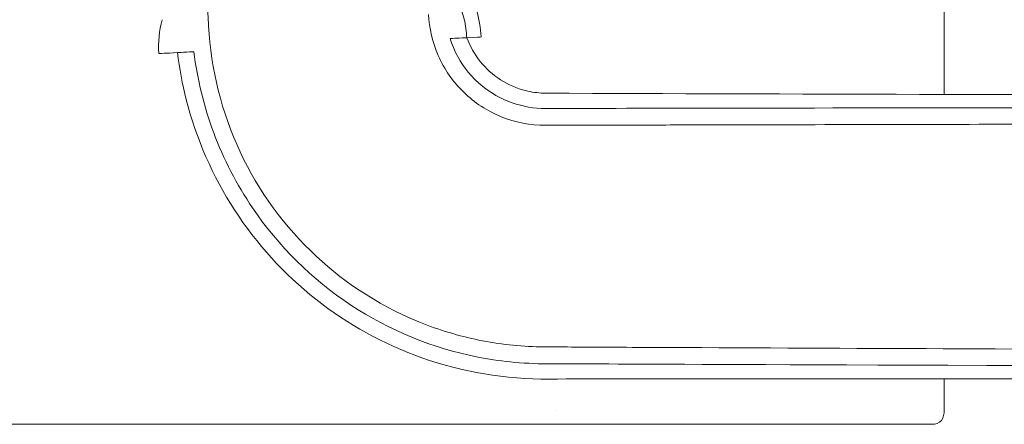
# Model space of a CAD drawing. Units: inches. Extents: x -28 to 105, y -16 to 74.
# Drawn here: x 80 to 86, y 9 to 11 of the extents above; entities that cross this region are included whole.
import ezdxf

# ---------------------------------------------------------------- set-up
doc = ezdxf.new("R2010")
doc.units = ezdxf.units.IN
doc.header["$LTSCALE"] = 9
doc.header["$MEASUREMENT"] = 0
doc.layers.add('Visible (ANSI)', color=7, linetype='Continuous', lineweight=50)

msp = doc.modelspace()

# ---------------------------------------------------------------- linework, layer by layer
at = {"layer": 'Visible (ANSI)', "linetype": 'Continuous', "lineweight": 5}
for p, q in [((82.6934, 10.7001), (82.7816, 10.7046)), ((81.2347, 10.6253), (81.3444, 10.6309)), ((85.18, 8.6697), (80.6856, 8.6697))]:
    msp.add_line(p, q, dxfattribs=at)
for major_axis, start_param, end_param in [((0.8489, 0.0435), 5.861305, 6.707886), ((-0.8489, -0.0435), 5.858484, 6.770812)]:
    msp.add_ellipse((82.0082, 10.6647), major_axis=major_axis, ratio=0.000815, start_param=start_param, end_param=end_param, dxfattribs=at)
for points in [[(85.2953, 14.167), (85.2953, 12.9135), (85.2953, 11.6599), (85.2953, 10.4063)], [(81.1593, 10.6211), (81.1562, 10.6806), (81.1622, 10.7413), (81.1768, 10.7992)], [(82.7825, 10.7044), (82.7825, 10.7044), (82.7825, 10.7044), (82.7825, 10.7044)], [(83.1853, 10.4127), (83.1895, 10.4126), (83.1937, 10.4125), (83.1979, 10.4125)], [(85.2953, 8.9093), (85.2953, 8.8545), (85.2953, 8.7997), (85.2953, 8.745)], [(83.2549, 8.7401), (83.2549, 8.7401), (83.2549, 8.7401), (83.2549, 8.7401)], [(85.2953, 8.7449), (85.2953, 8.7449), (85.2953, 8.7449), (85.2953, 8.745)]]:
    msp.add_open_spline(points, degree=3, dxfattribs=at)
for points, knots in [([(82.7816, 10.7046), (82.78, 10.7353), (82.7756, 10.7688), (82.7602, 10.8343), (82.7493, 10.8664), (82.7244, 10.924), (82.7078, 10.9549), (82.6796, 10.9969), (82.6703, 11.0097), (82.6606, 11.0218)], [7.8980349, 7.8980349, 7.8980349, 7.8980349, 8.1321563, 8.1321563, 8.3675236, 8.3675236, 8.6107737, 8.6107737, 8.7210815, 8.7210815, 8.7210815, 8.7210815]), ([(82.7466, 11.026), (82.7843, 10.9729), (82.8137, 10.9129), (82.8462, 10.8045), (82.8546, 10.7563), (82.8571, 10.7082)], [0, 0, 0, 0, 0.4958196, 0.4958196, 0.8629, 0.8629, 0.8629, 0.8629]), ([(81.4222, 10.7666), (81.4199, 10.8095), (81.4176, 10.8523), (81.4143, 10.9161), (81.4132, 10.9369), (81.412, 10.9578)], [-0.4864618, -0.4864618, -0.4864618, -0.4864618, -0.1590905, -0.1590905, 0, 0, 0, 0]), ([(82.5806, 10.8273), (82.5843, 10.7528), (82.6016, 10.6789), (82.6633, 10.5383), (82.7091, 10.4723), (82.8224, 10.3621), (82.8898, 10.3182), (83.0365, 10.2587), (83.1157, 10.2433), (83.1956, 10.2435)], [-2.382283, -2.382283, -2.382283, -2.382283, -1.813418, -1.813418, -1.211819, -1.211819, -0.608313, -0.608313, 0, 0, 0, 0]), ([(83.2085, 9.0768), (83.1001, 9.0768), (82.9917, 9.086), (82.7792, 9.1245), (82.6742, 9.1535), (82.3387, 9.2804), (82.1441, 9.4102), (81.8224, 9.7084), (81.6851, 9.8968), (81.4908, 10.3119), (81.4343, 10.5379), (81.4222, 10.7666)], [-6.465244, -6.465244, -6.465244, -6.465244, -5.767165, -5.767165, -5.074973, -5.074973, -3.489015, -3.489015, -1.744602, -1.744602, 0, 0, 0, 0]), ([(82.7825, 10.7044), (82.7824, 10.7044), (82.7818, 10.7044), (82.7766, 10.7042), (82.7649, 10.7036), (82.7283, 10.7018), (82.712, 10.701), (82.6934, 10.7001)], [4.0497822, 4.0497822, 4.0497822, 4.0497822, 4.1250595, 4.1250595, 4.4249698, 4.4249698, 4.5957432, 4.5957432, 4.5957432, 4.5957432]), ([(83.1955, 10.3321), (83.1364, 10.332), (83.0774, 10.342), (82.9582, 10.3836), (82.9068, 10.415), (82.8057, 10.4956), (82.7637, 10.5514), (82.7165, 10.6361), (82.703, 10.6694), (82.6934, 10.7001)], [-0.9400788, -0.9400788, -0.9400788, -0.9400788, -0.7939883, -0.7939883, -0.6290313, -0.6290313, -0.3772867, -0.3772867, -0.2057416, -0.2057416, -0.2057416, -0.2057416]), ([(82.7825, 10.7044), (82.7989, 10.6596), (82.8229, 10.617), (82.8826, 10.5423), (82.9191, 10.5093), (83, 10.4573), (83.0453, 10.4376), (83.1225, 10.4182), (83.1539, 10.4138), (83.1853, 10.4127)], [0, 0, 0, 0, 0.363145, 0.363145, 0.728952, 0.728952, 1.095814, 1.095814, 1.335312, 1.335312, 1.335312, 1.335312]), ([(81.3444, 10.6309), (81.3429, 10.6308), (81.3415, 10.6308), (81.315, 10.6293), (81.2932, 10.6282), (81.265, 10.6266), (81.2582, 10.6262), (81.2582, 10.6262)], [8.0403731, 8.0403731, 8.0403731, 8.0403731, 8.06838, 8.06838, 8.5709554, 8.5709554, 9.0130242, 9.0130242, 9.0130242, 9.0130242]), ([(81.3444, 10.6309), (81.3625, 10.4853), (81.3977, 10.3419), (81.5013, 10.0645), (81.57, 9.932), (81.791, 9.6063), (81.9666, 9.4327), (82.3748, 9.1635), (82.6013, 9.0706), (82.9463, 9.0024), (83.0694, 8.9879), (83.2105, 8.9881)], [-8.803502, -8.803502, -8.803502, -8.803502, -7.361325, -7.361325, -5.892728, -5.892728, -3.472514, -3.472514, -1.075113, -1.075113, 0, 0, 0, 0]), ([(83.2146, 8.9078), (82.9886, 8.9064), (82.7588, 8.944), (82.3449, 9.0904), (82.1534, 9.1963), (81.8201, 9.4595), (81.6738, 9.6203), (81.4435, 9.9753), (81.3566, 10.1743), (81.2838, 10.4604), (81.2683, 10.543), (81.2582, 10.6262)], [0, 0, 0, 0, 1.722637, 1.722637, 3.345801, 3.345801, 4.959267, 4.959267, 6.570586, 6.570586, 7.208885, 7.208885, 7.208885, 7.208885]), ([(83.1979, 10.4125), (84.5102, 10.4075), (85.8225, 10.4048), (87.8937, 10.3987), (88.6526, 10.3965), (89.4115, 10.3943)], [0, 0, 0, 0, 10.000001, 10.000001, 15.783378, 15.783378, 15.783378, 15.783378]), ([(89.6819, 10.3404), (88.2783, 10.3392), (86.8773, 10.3377), (84.1986, 10.3339), (83.4223, 10.3324), (83.1955, 10.3321)], [-3.623507, -3.623507, -3.623507, -3.623507, -1.727753, -1.727753, 0, 0, 0, 0]), ([(83.1956, 10.2435), (83.346, 10.2438), (83.3825, 10.2439), (83.7367, 10.2447), (83.8719, 10.2451), (84.2777, 10.246), (84.5483, 10.2466), (85.3598, 10.2483), (85.9009, 10.2494), (87.5231, 10.2525), (88.605, 10.2542), (89.6862, 10.2556)], [-17.120873, -17.120873, -17.120873, -17.120873, -15.453104, -15.453104, -14.422317, -14.422317, -12.360844, -12.360844, -8.2384, -8.2384, 0, 0, 0, 0]), ([(89.7481, 9.05), (87.8095, 9.0569), (85.866, 9.0647), (83.9017, 9.0736), (83.6739, 9.0745), (83.4293, 9.0759), (83.3189, 9.0768), (83.2085, 9.0768)], [-78.569955, -78.569955, -78.569955, -78.569955, -1.864667, -1.864667, -0.841157, -0.841157, 0, 0, 0, 0]), ([(83.2105, 8.9881), (83.4301, 8.9884), (83.5889, 8.986), (87.5719, 8.9721), (88.6612, 8.9686), (89.7524, 8.9653)], [-30.380586, -30.380586, -30.380586, -30.380586, -8.314709, -8.314709, 0, 0, 0, 0]), ([(86.3872, 8.9101), (86.2076, 8.9099), (86.0281, 8.9098), (85.4567, 8.9094), (85.0648, 8.9091), (84.1869, 8.9085), (83.7007, 8.9108), (83.2146, 8.9078)], [8.561631, 8.561631, 8.561631, 8.561631, 9.92992, 9.92992, 12.915904, 12.915904, 16.620345, 16.620345, 16.620345, 16.620345]), ([(85.2953, 8.7449), (85.2953, 8.7256), (85.2933, 8.7041), (85.2821, 8.6899), (85.2707, 8.6755), (85.2495, 8.6703), (85.2297, 8.6698), (85.2265, 8.6697), (85.2233, 8.6697), (85.2201, 8.6697)], [0, 0, 0, 0, 0.457653, 0.457653, 0.457653, 0.924618, 0.924618, 0.924618, 1, 1, 1, 1]), ([(80.6856, 8.6697), (80.5299, 8.6697), (80.3803, 8.6697), (80.2364, 8.6697), (80.1168, 8.6697), (80.0011, 8.6697), (79.8893, 8.6697), (79.8668, 8.6697), (79.8445, 8.6697), (79.8224, 8.6697), (79.7565, 8.6697), (79.6924, 8.6697), (79.6308, 8.6697), (79.5483, 8.6697), (79.4704, 8.6697), (79.3964, 8.6697), (79.3226, 8.6697), (79.2527, 8.6697), (79.1868, 8.6697), (79.1701, 8.6697), (79.1537, 8.6697), (79.1376, 8.6697), (79.0898, 8.6697), (79.0445, 8.6697), (79.0022, 8.6697), (78.9455, 8.6697), (78.8941, 8.6697), (78.8478, 8.6697), (78.7901, 8.6697), (78.7402, 8.6697), (78.6983, 8.6697), (78.6982, 8.6697), (78.6981, 8.6697), (78.698, 8.6697), (78.6476, 8.6697), (78.6097, 8.6697), (78.5844, 8.6697), (78.5734, 8.6697), (78.5647, 8.6697), (78.5585, 8.6697)], [0, 0, 0, 0, 0.0625262, 0.0625262, 0.0625262, 0.1145357, 0.1145357, 0.1145357, 0.125, 0.125, 0.125, 0.1561571, 0.1561571, 0.1561571, 0.197854, 0.197854, 0.197854, 0.2395057, 0.2395057, 0.2395057, 0.25, 0.25, 0.25, 0.2811339, 0.2811339, 0.2811339, 0.3229004, 0.3229004, 0.3229004, 0.3748991, 0.3748991, 0.3748991, 0.375, 0.375, 0.375, 0.4374526, 0.4374526, 0.4374526, 0.4646617, 0.4646617, 0.4646617, 0.4646617]), ([(85.2201, 8.6697), (85.219, 8.6697), (85.2143, 8.6697), (85.2067, 8.6697), (85.2066, 8.6697), (85.2064, 8.6697), (85.2063, 8.6697), (85.1987, 8.6697), (85.19, 8.6697), (85.18, 8.6697)], [0, 0, 0, 0, 0.5, 0.5, 0.5, 0.507118, 0.507118, 0.507118, 1, 1, 1, 1])]:
    msp.add_open_spline(points, degree=3, knots=knots, dxfattribs=at)

doc.saveas('drawing.dxf')
